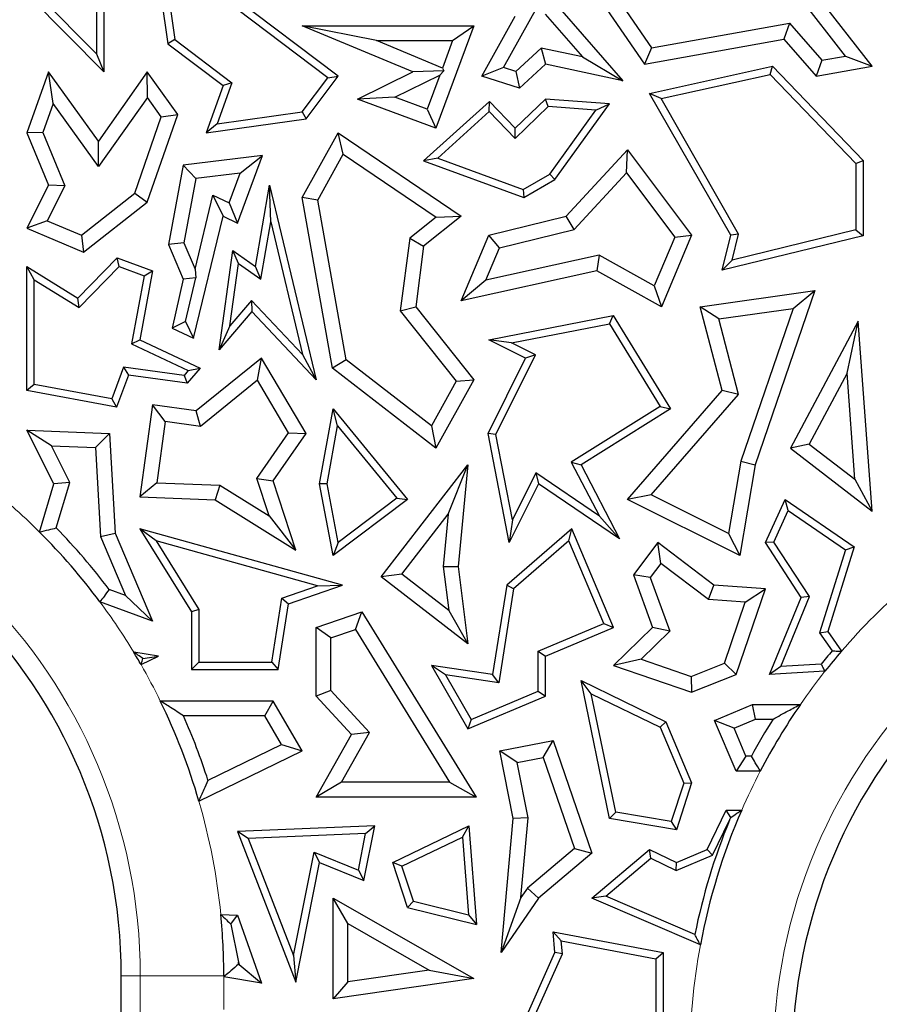
# Model space of a CAD drawing. Units: millimetres. Extents: x 0 to 420, y 0 to 297.
# Drawn here: x 108 to 111, y 81 to 84 of the extents above; entities that cross this region are included whole.
import ezdxf

# ---------------------------------------------------------------- set-up
doc = ezdxf.new("R2010")
doc.units = ezdxf.units.MM

msp = doc.modelspace()

# ---------------------------------------------------------------- linework, layer by layer
at = {"color": 7, "linetype": 'Continuous', "lineweight": 25}
for p, q in [((108.8913, 84.2442), (108.1535, 84.8025)), ((108.1535, 84.8025), (108.2142, 84.3734)), ((108.8503, 84.2384), (108.1926, 84.7361)), ((108.1926, 84.7361), (108.2416, 84.3895)), ((107.9602, 84.2612), (107.6543, 84.5701)), ((107.9308, 84.3326), (107.6852, 84.5807)), ((107.9308, 84.5932), (107.9308, 84.3326)), ((107.9602, 84.5879), (107.9602, 84.2612)), ((110.9073, 84.3245), (110.7205, 84.5651)), ((111.0135, 84.2836), (110.791, 84.5701)), ((109.9449, 84.5309), (110.1096, 84.2921)), ((109.549, 84.2782), (109.6827, 84.5187)), ((109.7144, 84.4905), (109.8621, 84.3207)), ((109.7805, 84.504), (110.0222, 84.2262)), ((110.0222, 84.5223), (110.1365, 84.3567)), ((109.4628, 84.2442), (109.5953, 84.4824)), ((110.1365, 84.3567), (110.6853, 84.4553)), ((110.6853, 84.4553), (110.6628, 84.3915)), ((110.6853, 84.4553), (110.8135, 84.3078)), ((109.1887, 84.2619), (108.7489, 84.4443)), ((109.044, 84.3855), (108.7489, 84.4443)), ((108.7489, 84.4443), (109.4309, 84.4443)), ((109.4309, 84.4443), (109.2802, 84.0379)), ((109.3464, 84.3855), (109.4309, 84.4443)), ((108.2416, 84.3895), (108.2142, 84.3734)), ((108.2142, 84.3734), (108.4338, 84.2072)), ((108.2416, 84.3895), (108.4688, 84.2175)), ((109.3061, 84.2768), (109.044, 84.3855)), ((109.044, 84.3855), (109.3464, 84.3855)), ((109.3464, 84.3855), (109.3061, 84.2768)), ((110.1096, 84.2921), (110.6628, 84.3915)), ((110.6628, 84.3915), (110.791, 84.2442)), ((107.9308, 84.3326), (107.9602, 84.2612)), ((109.6979, 84.356), (109.597, 84.2627)), ((109.6979, 84.356), (109.7154, 84.2921)), ((109.8621, 84.3207), (109.6979, 84.356)), ((110.1365, 84.3567), (110.1096, 84.2921)), ((109.7154, 84.2921), (109.6117, 84.1962)), ((110.0222, 84.2262), (109.7154, 84.2921)), ((109.8621, 84.3207), (110.0222, 84.2262)), ((110.8135, 84.3078), (110.791, 84.2442)), ((110.8135, 84.3078), (110.9073, 84.3245)), ((110.9073, 84.3245), (111.0135, 84.2836)), ((107.74, 84.2619), (107.6543, 84.0187)), ((107.758, 84.1361), (107.74, 84.2619)), ((107.9382, 83.9862), (107.74, 84.2619)), ((108.1326, 84.2612), (107.9382, 83.9862)), ((108.133, 84.1599), (108.1326, 84.2612)), ((108.254, 84.0922), (108.1326, 84.2612)), ((108.968, 84.1536), (109.1887, 84.2619)), ((109.3109, 84.2657), (109.1887, 84.2619)), ((109.2958, 84.249), (109.3109, 84.2657)), ((109.3061, 84.2768), (109.3109, 84.2657)), ((109.549, 84.2782), (109.4628, 84.2442)), ((109.597, 84.2627), (109.549, 84.2782)), ((109.597, 84.2627), (109.6117, 84.1962)), ((110.1294, 84.1759), (110.6176, 84.2836)), ((110.1747, 84.1558), (110.6079, 84.2514)), ((110.6079, 84.2514), (110.6176, 84.2836)), ((110.6079, 84.2514), (110.9488, 83.8977)), ((110.6176, 84.2836), (110.9782, 83.9096)), ((110.791, 84.2442), (111.0135, 84.2836)), ((108.4688, 84.2175), (108.4102, 84.0546)), ((108.4688, 84.2175), (108.4338, 84.2072)), ((108.7482, 84.1024), (108.8503, 84.2384)), ((108.7644, 84.075), (108.8913, 84.2442)), ((108.8503, 84.2384), (108.8913, 84.2442)), ((109.1168, 84.1612), (109.2958, 84.249)), ((109.2958, 84.249), (109.2455, 84.1134)), ((109.6117, 84.1962), (109.4628, 84.2442)), ((108.4338, 84.2072), (108.3661, 84.0187)), ((110.1747, 84.1558), (110.1294, 84.1759)), ((110.4515, 83.6126), (110.1294, 84.1759)), ((107.758, 84.1361), (107.7172, 84.0204)), ((107.9386, 83.8849), (107.758, 84.1361)), ((108.133, 84.1599), (107.9386, 83.8849)), ((108.1885, 84.0827), (108.133, 84.1599)), ((109.1168, 84.1612), (108.968, 84.1536)), ((109.2802, 84.0379), (108.968, 84.1536)), ((109.2455, 84.1134), (109.1168, 84.1612)), ((109.4927, 84.1443), (109.231, 83.9078)), ((109.4913, 84.1034), (109.4927, 84.1443)), ((109.5953, 84.0379), (109.4927, 84.1443)), ((109.7154, 84.1536), (109.5953, 84.0379)), ((109.7263, 84.1234), (109.7154, 84.1536)), ((109.97, 84.1349), (109.7154, 84.1536)), ((109.7529, 83.8331), (109.97, 84.1349)), ((109.9155, 84.1094), (109.97, 84.1349)), ((110.4829, 83.6171), (110.1747, 84.1558)), ((108.4102, 84.0546), (108.7482, 84.1024)), ((108.7482, 84.1024), (108.7644, 84.075)), ((109.2455, 84.1134), (109.2802, 84.0379)), ((109.4913, 84.1034), (109.2869, 83.9187)), ((109.5945, 83.9963), (109.4913, 84.1034)), ((109.7263, 84.1234), (109.5945, 83.9963)), ((109.9155, 84.1094), (109.7263, 84.1234)), ((109.7328, 83.8554), (109.9155, 84.1094)), ((108.0827, 83.7788), (108.1885, 84.0827)), ((108.1326, 83.7432), (108.254, 84.0922)), ((108.1885, 84.0827), (108.254, 84.0922)), ((108.3661, 84.0187), (108.7644, 84.075)), ((107.7172, 84.0204), (107.6543, 84.0187)), ((107.6543, 84.0187), (107.74, 83.8111)), ((107.7172, 84.0204), (107.8046, 83.8088)), ((108.4102, 84.0546), (108.3661, 84.0187)), ((108.7489, 83.7623), (108.8913, 84.0187)), ((108.9116, 83.9341), (108.8913, 84.0187)), ((108.8913, 84.0187), (109.3806, 83.6879)), ((109.5945, 83.9963), (109.5953, 84.0379)), ((107.9386, 83.8849), (107.9382, 83.9862)), ((109.798, 83.6879), (110.0419, 83.9513)), ((110.0372, 83.8597), (110.0419, 83.9513)), ((110.0419, 83.9513), (110.2964, 83.6126)), ((108.591, 83.9288), (108.2751, 83.8904)), ((108.4917, 83.6606), (108.591, 83.9288)), ((108.5024, 83.8588), (108.591, 83.9288)), ((108.8104, 83.752), (108.9116, 83.9341)), ((108.9116, 83.9341), (109.2814, 83.6841)), ((109.2869, 83.9187), (109.231, 83.9078)), ((109.231, 83.9078), (109.6293, 83.7623)), ((109.2869, 83.9187), (109.6265, 83.7946)), ((110.9488, 83.8977), (110.9782, 83.9096)), ((110.9782, 83.9096), (110.9782, 83.6103)), ((108.2751, 83.8904), (108.2167, 83.5757)), ((108.3251, 83.8373), (108.2751, 83.8904)), ((109.8291, 83.635), (110.0372, 83.8597)), ((110.0372, 83.8597), (110.2291, 83.6043)), ((110.9488, 83.8977), (110.9488, 83.6334)), ((108.3251, 83.8373), (108.2777, 83.5824)), ((108.5024, 83.8588), (108.3251, 83.8373)), ((108.4588, 83.7411), (108.5024, 83.8588)), ((109.6265, 83.7946), (109.7328, 83.8554)), ((109.6293, 83.7623), (109.7529, 83.8331)), ((109.7328, 83.8554), (109.7529, 83.8331)), ((107.74, 83.8111), (107.6543, 83.6402)), ((107.8046, 83.8088), (107.735, 83.67)), ((107.8046, 83.8088), (107.74, 83.8111)), ((108.5632, 83.4882), (108.6187, 83.8111)), ((108.6235, 83.6652), (108.6187, 83.8111)), ((108.6187, 83.8111), (108.804, 83.0375)), ((109.6265, 83.7946), (109.6293, 83.7623)), ((107.8706, 83.613), (108.0827, 83.7788)), ((107.8796, 83.5454), (108.1326, 83.7432)), ((108.0827, 83.7788), (108.1326, 83.7432)), ((108.3224, 83.477), (108.3936, 83.7719)), ((108.3936, 83.7719), (108.4338, 83.6879)), ((108.3936, 83.7719), (108.4588, 83.7411)), ((108.8104, 83.752), (108.7489, 83.7623)), ((108.8688, 83.0841), (108.7489, 83.7623)), ((108.9227, 83.1167), (108.8104, 83.752)), ((108.4588, 83.7411), (108.4917, 83.6606)), ((107.735, 83.67), (107.6543, 83.6402)), ((107.735, 83.67), (107.8706, 83.613)), ((108.3167, 83.203), (108.4338, 83.6879)), ((108.4338, 83.6879), (108.4917, 83.6606)), ((108.5844, 83.4377), (108.6235, 83.6652)), ((108.6235, 83.6652), (108.7497, 83.138)), ((109.2814, 83.6841), (109.1758, 83.6001)), ((109.3806, 83.6879), (109.231, 83.5689)), ((109.2814, 83.6841), (109.3806, 83.6879)), ((109.4905, 83.6126), (109.798, 83.6879)), ((109.8291, 83.635), (109.798, 83.6879)), ((107.6543, 83.6402), (107.8796, 83.5454)), ((109.5332, 83.5626), (109.8291, 83.635)), ((110.9488, 83.6334), (110.4577, 83.5131)), ((110.9488, 83.6334), (110.9782, 83.6103)), ((107.8706, 83.613), (107.8796, 83.5454)), ((109.1758, 83.6001), (109.138, 83.3112)), ((109.1758, 83.6001), (109.231, 83.5689)), ((109.3806, 83.3515), (109.4905, 83.6126)), ((109.5332, 83.5626), (109.4905, 83.6126)), ((110.2291, 83.6043), (110.1479, 83.4114)), ((110.2964, 83.6126), (110.1767, 83.3283)), ((110.2291, 83.6043), (110.2964, 83.6126)), ((110.4178, 83.4731), (110.4515, 83.6126)), ((110.9782, 83.6103), (110.4178, 83.4731)), ((110.4829, 83.6171), (110.4515, 83.6126)), ((110.4577, 83.5131), (110.4829, 83.6171)), ((108.2777, 83.5824), (108.2167, 83.5757)), ((108.2167, 83.5757), (108.2751, 83.4378)), ((108.2777, 83.5824), (108.3224, 83.477)), ((108.4178, 83.1565), (108.4723, 83.5513)), ((108.4949, 83.4999), (108.4723, 83.5513)), ((108.4723, 83.5513), (108.5632, 83.4882)), ((109.231, 83.5689), (109.1995, 83.3283)), ((109.4788, 83.4334), (109.5332, 83.5626)), ((107.857, 83.3619), (108.0133, 83.5224)), ((108.021, 83.4882), (108.0133, 83.5224)), ((108.0133, 83.5224), (108.1535, 83.4705)), ((109.929, 83.5327), (109.4788, 83.4334)), ((109.929, 83.5327), (109.9199, 83.4705)), ((110.1479, 83.4114), (109.929, 83.5327)), ((110.4577, 83.5131), (110.4178, 83.4731)), ((107.6837, 83.4353), (107.6543, 83.4882)), ((107.6543, 83.4882), (107.857, 83.3619)), ((107.6543, 82.9946), (107.6543, 83.4882)), ((107.8616, 83.3245), (108.021, 83.4882)), ((108.021, 83.4882), (108.1201, 83.4515)), ((108.1535, 83.4705), (108.1031, 83.1971)), ((108.1201, 83.4515), (108.1535, 83.4705)), ((108.3224, 83.477), (108.3252, 83.4424)), ((108.4607, 83.2519), (108.4949, 83.4999)), ((108.4949, 83.4999), (108.5844, 83.4377)), ((108.5844, 83.4377), (108.5632, 83.4882)), ((109.9199, 83.4705), (109.3806, 83.3515)), ((110.1767, 83.3283), (109.9199, 83.4705)), ((107.6837, 83.4353), (107.8616, 83.3245)), ((107.6837, 83.0191), (107.6837, 83.4353)), ((108.1201, 83.4515), (108.0701, 83.1802)), ((108.2751, 83.4378), (108.2317, 83.2432)), ((108.3252, 83.4424), (108.2751, 83.4378)), ((108.285, 83.2693), (108.3252, 83.4424)), ((109.4788, 83.4334), (109.3806, 83.3515)), ((110.1479, 83.4114), (110.1767, 83.3283)), ((110.3306, 83.3283), (110.7861, 83.393)), ((110.7861, 83.393), (110.5487, 82.7)), ((110.6994, 83.3213), (110.7861, 83.393)), ((107.8616, 83.3245), (107.857, 83.3619)), ((108.5471, 83.3531), (108.4607, 83.2519)), ((108.5471, 83.3531), (108.5482, 83.3091)), ((108.7497, 83.138), (108.5471, 83.3531)), ((109.138, 83.3112), (109.1995, 83.3283)), ((109.1995, 83.3283), (109.4309, 83.0375)), ((110.4042, 83.2794), (110.3306, 83.3283)), ((110.4178, 82.9946), (110.3306, 83.3283)), ((110.4042, 83.2794), (110.6994, 83.3213)), ((110.6994, 83.3213), (110.4915, 82.7146)), ((108.5482, 83.3091), (108.4178, 83.1565)), ((108.804, 83.0375), (108.5482, 83.3091)), ((109.138, 83.3112), (109.3604, 83.0316)), ((109.4905, 83.1971), (109.9844, 83.293)), ((109.97, 83.2603), (109.9844, 83.293)), ((109.9844, 83.293), (110.212, 82.9227)), ((110.4825, 82.9795), (110.4042, 83.2794)), ((108.285, 83.2693), (108.2317, 83.2432)), ((108.2317, 83.2432), (108.3167, 83.203)), ((108.285, 83.2693), (108.3167, 83.203)), ((108.4607, 83.2519), (108.4178, 83.1565)), ((109.581, 83.1847), (109.97, 83.2603)), ((109.97, 83.2603), (110.1718, 82.9321)), ((110.9585, 83.2711), (110.6889, 82.7662)), ((110.9146, 83.0642), (110.9585, 83.2711)), ((111.0135, 82.5151), (110.9585, 83.2711)), ((108.0701, 83.1802), (108.1031, 83.1971)), ((108.1031, 83.1971), (108.3424, 83.0841)), ((109.581, 83.1847), (109.4905, 83.1971)), ((109.6366, 83.124), (109.4905, 83.1971)), ((108.0701, 83.1802), (108.295, 83.074)), ((109.6761, 83.1371), (109.581, 83.1847)), ((108.5871, 83.124), (108.3271, 82.9139)), ((108.5712, 83.0356), (108.5871, 83.124)), ((108.7644, 82.8249), (108.5871, 83.124)), ((108.7497, 83.138), (108.804, 83.0375)), ((108.9227, 83.1167), (108.8688, 83.0841)), ((109.262, 82.8546), (108.9227, 83.1167)), ((109.487, 82.8249), (109.6366, 83.124)), ((109.5178, 82.8207), (109.6761, 83.1371)), ((109.6761, 83.1371), (109.6366, 83.124)), ((108.0386, 83.0884), (107.9918, 82.9619)), ((108.0386, 83.0884), (108.0579, 83.056)), ((108.279, 83.0552), (108.0386, 83.0884)), ((108.3424, 83.0841), (108.2909, 83.0239)), ((108.295, 83.074), (108.3424, 83.0841)), ((109.2802, 82.7662), (108.8688, 83.0841)), ((108.0579, 83.056), (108.0107, 82.9285)), ((108.2909, 83.0239), (108.0579, 83.056)), ((108.295, 83.074), (108.279, 83.0552)), ((108.279, 83.0552), (108.2909, 83.0239)), ((109.4309, 83.0375), (109.2802, 82.7662)), ((109.3604, 83.0316), (109.4309, 83.0375)), ((110.9146, 83.0642), (110.7641, 82.7824)), ((110.9453, 82.6422), (110.9146, 83.0642)), ((107.6837, 83.0191), (107.6543, 82.9946)), ((107.9918, 82.9619), (107.6837, 83.0191)), ((108.5712, 83.0356), (108.3442, 82.8522)), ((108.6946, 82.8274), (108.5712, 83.0356)), ((109.3604, 83.0316), (109.262, 82.8546)), ((108.0107, 82.9285), (107.6543, 82.9946)), ((107.9918, 82.9619), (108.0107, 82.9285)), ((110.0419, 82.5617), (110.4178, 82.9946)), ((110.1359, 82.5804), (110.4825, 82.9795)), ((110.4825, 82.9795), (110.4178, 82.9946)), ((108.1535, 82.9378), (108.1031, 82.5721)), ((108.2037, 82.8716), (108.1535, 82.9378)), ((108.3271, 82.9139), (108.1535, 82.9378)), ((108.8177, 82.6241), (108.871, 82.9227)), ((108.8887, 82.8548), (108.871, 82.9227)), ((108.871, 82.9227), (109.1674, 82.5617)), ((110.1718, 82.9321), (109.818, 82.7105)), ((110.212, 82.9227), (109.8566, 82.7)), ((110.1718, 82.9321), (110.212, 82.9227)), ((108.3442, 82.8522), (108.3271, 82.9139)), ((108.2037, 82.8716), (108.1702, 82.6284)), ((108.3442, 82.8522), (108.2037, 82.8716)), ((108.8476, 82.6242), (108.8887, 82.8548)), ((108.8887, 82.8548), (109.1252, 82.5668)), ((109.262, 82.8546), (109.2802, 82.7662)), ((107.7516, 82.7748), (107.6543, 82.8373)), ((107.7616, 82.6241), (107.6543, 82.8373)), ((107.6543, 82.8373), (107.983, 82.8249)), ((107.9272, 82.7682), (107.983, 82.8249)), ((107.983, 82.8249), (108.0049, 82.4286)), ((108.5685, 82.6457), (108.6946, 82.8274)), ((108.6335, 82.6362), (108.7644, 82.8249)), ((108.6946, 82.8274), (108.7644, 82.8249)), ((109.5178, 82.8207), (109.487, 82.8249)), ((109.5713, 82.391), (109.487, 82.8249)), ((109.5837, 82.4815), (109.5178, 82.8207)), ((107.8245, 82.6297), (107.7516, 82.7748)), ((107.7516, 82.7748), (107.9272, 82.7682)), ((107.9272, 82.7682), (107.9468, 82.4151)), ((110.7641, 82.7824), (110.6889, 82.7662)), ((110.6889, 82.7662), (111.0135, 82.5151)), ((110.7641, 82.7824), (110.9453, 82.6422)), ((109.0627, 82.2546), (109.4072, 82.7)), ((109.3291, 82.503), (109.4072, 82.7)), ((109.4072, 82.7), (109.3682, 82.296)), ((109.818, 82.7105), (109.8566, 82.7)), ((109.818, 82.7105), (109.9298, 82.4953)), ((109.8566, 82.7), (110.0095, 82.4057)), ((110.4915, 82.7146), (110.4426, 82.427)), ((110.5487, 82.7), (110.4873, 82.3389)), ((110.4915, 82.7146), (110.5487, 82.7)), ((109.6766, 82.6673), (109.5837, 82.4815)), ((109.6766, 82.6673), (109.6879, 82.6241)), ((109.9298, 82.4953), (109.6766, 82.6673)), ((107.7047, 82.4324), (107.7616, 82.6241)), ((107.8245, 82.6297), (107.7616, 82.6241)), ((107.771, 82.449), (107.8245, 82.6297)), ((108.1702, 82.6284), (108.1031, 82.5721)), ((108.1702, 82.6284), (108.4208, 82.6189)), ((108.4208, 82.6189), (108.4029, 82.5608)), ((108.4208, 82.6189), (108.6174, 82.4964)), ((108.6174, 82.4964), (108.5685, 82.6457)), ((108.5685, 82.6457), (108.6335, 82.6362)), ((108.7235, 82.361), (108.6335, 82.6362)), ((108.8476, 82.6242), (108.8177, 82.6241)), ((108.871, 82.3389), (108.8177, 82.6241)), ((108.8912, 82.3909), (108.8476, 82.6242)), ((109.6879, 82.6241), (109.5713, 82.391)), ((110.0095, 82.4057), (109.6879, 82.6241)), ((110.9453, 82.6422), (111.0135, 82.5151)), ((108.1031, 82.5721), (108.4029, 82.5608)), ((110.1359, 82.5804), (110.0419, 82.5617)), ((110.4426, 82.427), (110.1359, 82.5804)), ((108.4029, 82.5608), (108.7235, 82.361)), ((109.1674, 82.5617), (108.871, 82.3389)), ((109.1252, 82.5668), (108.8912, 82.3909)), ((109.1252, 82.5668), (109.1674, 82.5617)), ((110.4873, 82.3389), (110.0419, 82.5617)), ((110.5898, 82.3904), (110.6679, 82.5617)), ((110.6801, 82.5177), (110.6679, 82.5617)), ((110.6679, 82.5617), (110.9422, 82.3732)), ((108.6174, 82.4964), (108.7235, 82.361)), ((109.1451, 82.2651), (109.3291, 82.503)), ((109.3291, 82.503), (109.3091, 82.2951)), ((109.9298, 82.4953), (110.0095, 82.4057)), ((110.6232, 82.3929), (110.6801, 82.5177)), ((110.6801, 82.5177), (110.9077, 82.3613)), ((109.5837, 82.4815), (109.5713, 82.391)), ((107.9468, 82.4151), (108.0049, 82.4286)), ((107.9468, 82.4151), (108.0463, 82.1801)), ((108.0049, 82.4286), (108.1535, 82.0778)), ((108.1678, 82.3974), (108.1031, 82.4459)), ((108.9088, 82.2216), (108.1031, 82.4459)), ((108.1031, 82.4459), (108.3079, 82.116)), ((109.8195, 82.4459), (109.5613, 82.2216)), ((109.8082, 82.3972), (109.8195, 82.4459)), ((109.9857, 82.0538), (109.8195, 82.4459)), ((110.4426, 82.427), (110.4873, 82.3389)), ((108.8098, 82.2186), (108.1678, 82.3974)), ((108.1678, 82.3974), (108.3373, 82.1244)), ((108.8912, 82.3909), (108.871, 82.3389)), ((109.8082, 82.3972), (109.5886, 82.2064)), ((109.9471, 82.0694), (109.8082, 82.3972)), ((110.1623, 82.3904), (110.0653, 82.2626)), ((110.1736, 82.3081), (110.1623, 82.3904)), ((110.3848, 82.2216), (110.1623, 82.3904)), ((110.6232, 82.3929), (110.5898, 82.3904)), ((110.7314, 82.1727), (110.5898, 82.3904)), ((110.7645, 82.1759), (110.6232, 82.3929)), ((110.9422, 82.3732), (110.8373, 82.0368)), ((110.9077, 82.3613), (110.9422, 82.3732)), ((110.9077, 82.3613), (110.805, 82.0318)), ((109.3091, 82.2951), (109.3682, 82.296)), ((109.3091, 82.2951), (109.3311, 82.1213)), ((109.3682, 82.296), (109.4072, 81.9881)), ((110.1736, 82.3081), (110.1315, 82.2525)), ((110.3632, 82.1642), (110.1736, 82.3081)), ((109.1451, 82.2651), (109.0627, 82.2546)), ((109.3311, 82.1213), (109.1451, 82.2651)), ((110.1315, 82.2525), (110.0653, 82.2626)), ((110.0653, 82.2626), (110.141, 82.0538)), ((108.6679, 82.1698), (108.8098, 82.2186)), ((108.6942, 82.1477), (108.9088, 82.2216)), ((108.8098, 82.2186), (108.9088, 82.2216)), ((109.4072, 81.9881), (109.0627, 82.2546)), ((109.5613, 82.2216), (109.5054, 81.8666)), ((109.5886, 82.2064), (109.5613, 82.2216)), ((110.1315, 82.2525), (110.2092, 82.0382)), ((110.3632, 82.1642), (110.3848, 82.2216)), ((110.5898, 82.2069), (110.3848, 82.2216)), ((108.0463, 82.1801), (107.9813, 82.2042)), ((108.0463, 82.1801), (108.1535, 82.0778)), ((109.5886, 82.2064), (109.5299, 81.8333)), ((110.4732, 81.8666), (110.5898, 82.2069)), ((110.5094, 82.1537), (110.5898, 82.2069)), ((108.1535, 82.0778), (107.9446, 82.1551)), ((108.628, 81.9156), (108.6679, 82.1698)), ((108.6532, 81.8862), (108.6942, 82.1477)), ((108.6679, 82.1698), (108.6942, 82.1477)), ((110.5094, 82.1537), (110.3632, 82.1642)), ((110.4263, 81.9112), (110.5094, 82.1537)), ((110.6062, 81.8666), (110.7314, 82.1727)), ((110.6511, 81.8987), (110.7645, 82.1759)), ((110.7645, 82.1759), (110.7314, 82.1727)), ((108.3373, 82.1244), (108.3079, 82.116)), ((108.3079, 82.116), (108.3079, 81.8862)), ((108.3373, 82.1244), (108.3373, 81.9156)), ((108.804, 82.0538), (108.9856, 82.116)), ((108.9603, 82.0452), (108.9856, 82.116)), ((108.9856, 82.116), (109.4398, 81.3793)), ((109.3311, 82.1213), (109.4072, 81.9881)), ((109.686, 81.9588), (109.9471, 82.0694)), ((109.9471, 82.0694), (109.9857, 82.0538)), ((108.8627, 82.0118), (108.804, 82.0538)), ((108.804, 81.7801), (108.804, 82.0538)), ((108.8627, 82.0118), (108.9603, 82.0452)), ((108.9603, 82.0452), (109.3345, 81.438)), ((109.7154, 81.9393), (109.9857, 82.0538)), ((110.141, 82.0538), (109.9857, 81.9027)), ((110.2092, 82.0382), (110.0952, 81.9273)), ((110.2092, 82.0382), (110.141, 82.0538)), ((110.805, 82.0318), (110.8373, 82.0368)), ((110.805, 82.0318), (110.8546, 81.9606)), ((110.8373, 82.0368), (110.8917, 81.9588)), ((108.8627, 81.803), (108.8627, 82.0118)), ((108.1773, 81.9393), (108.0791, 81.9547)), ((109.686, 81.8), (109.686, 81.9588)), ((109.686, 81.9588), (109.7154, 81.9393)), ((108.1079, 81.9057), (108.1773, 81.9393)), ((108.1154, 81.9301), (108.1773, 81.9393)), ((108.3373, 81.9156), (108.3079, 81.8862)), ((108.3373, 81.9156), (108.628, 81.9156)), ((108.628, 81.9156), (108.6532, 81.8862)), ((109.3178, 81.8648), (109.2622, 81.9027)), ((109.2622, 81.9027), (109.4072, 81.6499)), ((109.5054, 81.8666), (109.2622, 81.9027)), ((109.7154, 81.7805), (109.7154, 81.9393)), ((110.0952, 81.9273), (109.9857, 81.9027)), ((109.9857, 81.9027), (110.2964, 81.7963)), ((110.0952, 81.9273), (110.2949, 81.8589)), ((110.2949, 81.8589), (110.4263, 81.9112)), ((110.4263, 81.9112), (110.4732, 81.8666)), ((110.8114, 81.908), (110.6511, 81.8987)), ((108.3079, 81.8862), (108.6532, 81.8862)), ((109.3178, 81.8648), (109.4197, 81.6871)), ((109.5299, 81.8333), (109.3178, 81.8648)), ((109.5299, 81.8333), (109.5054, 81.8666)), ((110.2964, 81.7963), (110.4732, 81.8666)), ((110.6511, 81.8987), (110.6062, 81.8666)), ((110.8263, 81.8795), (110.6062, 81.8666)), ((109.8975, 81.79), (109.8566, 81.8425)), ((109.8566, 81.8425), (110.1934, 81.6785)), ((109.97, 81.2938), (109.8566, 81.8425)), ((110.2949, 81.8589), (110.2964, 81.7963)), ((108.8627, 81.803), (108.804, 81.7801)), ((109.0164, 81.6363), (108.8627, 81.803)), ((109.4197, 81.6871), (109.686, 81.8)), ((109.686, 81.8), (109.7154, 81.7805)), ((109.9947, 81.3195), (109.8975, 81.79)), ((109.8975, 81.79), (110.1707, 81.6569)), ((108.6335, 81.761), (108.1845, 81.761)), ((108.5997, 81.7023), (108.6335, 81.761)), ((108.7489, 81.5625), (108.6335, 81.761)), ((108.9442, 81.6279), (108.804, 81.7801)), ((109.4072, 81.6499), (109.7154, 81.7805)), ((110.3878, 81.6841), (110.5381, 81.7478)), ((110.55, 81.689), (110.5381, 81.7478)), ((110.5381, 81.7478), (110.7289, 81.7478)), ((108.5997, 81.7023), (108.2767, 81.7023)), ((108.6662, 81.5878), (108.5997, 81.7023)), ((109.4197, 81.6871), (109.4072, 81.6499)), ((110.1707, 81.6569), (110.1934, 81.6785)), ((110.1934, 81.6785), (110.2964, 81.4355)), ((110.4649, 81.6529), (110.3878, 81.6841)), ((110.4732, 81.4826), (110.3878, 81.6841)), ((110.4649, 81.6529), (110.55, 81.689)), ((110.55, 81.689), (110.6198, 81.689)), ((108.9046, 81.438), (109.0164, 81.6363)), ((109.0164, 81.6363), (108.9442, 81.6279)), ((110.1707, 81.6569), (110.265, 81.4342)), ((110.5121, 81.5414), (110.4649, 81.6529)), ((108.804, 81.3793), (108.9442, 81.6279)), ((109.5338, 81.5625), (109.7454, 81.6041)), ((109.7065, 81.5366), (109.7454, 81.6041)), ((109.7454, 81.6041), (109.8995, 81.1563)), ((108.3379, 81.3636), (108.7489, 81.5625)), ((108.3741, 81.4464), (108.6662, 81.5878)), ((108.6662, 81.5878), (108.7489, 81.5625)), ((109.6028, 81.5162), (109.5338, 81.5625)), ((109.5867, 81.2938), (109.5338, 81.5625)), ((109.6028, 81.5162), (109.7065, 81.5366)), ((109.646, 81.297), (109.6028, 81.5162)), ((109.7065, 81.5366), (109.8308, 81.1753)), ((110.5121, 81.5414), (110.4732, 81.4826)), ((110.534, 81.5414), (110.5121, 81.5414)), ((110.5694, 81.4826), (110.4732, 81.4826)), ((108.9046, 81.438), (108.804, 81.3793)), ((109.3345, 81.438), (108.9046, 81.438)), ((109.3345, 81.438), (109.4398, 81.3793)), ((110.265, 81.4342), (110.2154, 81.2826)), ((110.2964, 81.4355), (110.2355, 81.2494)), ((110.265, 81.4342), (110.2964, 81.4355)), ((109.4398, 81.3793), (108.804, 81.3793)), ((109.9947, 81.3195), (109.97, 81.2938)), ((110.2154, 81.2826), (109.9947, 81.3195)), ((110.3574, 81.1713), (110.4334, 81.3275)), ((110.4515, 81.2984), (110.4334, 81.3275)), ((110.4334, 81.3275), (110.4954, 81.3275)), ((109.5398, 80.7612), (109.5867, 81.2938)), ((109.646, 81.297), (109.5867, 81.2938)), ((109.618, 80.9799), (109.646, 81.297)), ((110.2355, 81.2494), (109.97, 81.2938)), ((110.2154, 81.2826), (110.2355, 81.2494)), ((110.379, 81.1486), (110.4467, 81.2878)), ((109.0368, 81.2651), (108.4917, 81.2424)), ((108.5339, 81.2147), (108.4917, 81.2424)), ((108.4917, 81.2424), (108.7235, 80.6443)), ((108.9938, 81.0478), (109.0368, 81.2651)), ((109.0007, 81.2342), (109.0368, 81.2651)), ((109.1087, 81.1197), (109.4114, 81.2651)), ((109.3853, 81.22), (109.4114, 81.2651)), ((109.4114, 81.2651), (109.4412, 80.8726)), ((109.0007, 81.2342), (108.5339, 81.2147)), ((108.5339, 81.2147), (108.7144, 80.7493)), ((108.9719, 81.0885), (109.0007, 81.2342)), ((109.1446, 81.1044), (109.3853, 81.22)), ((109.3853, 81.22), (109.4088, 80.9109)), ((108.7144, 80.7493), (108.7958, 81.1604)), ((108.7958, 81.1604), (108.8177, 81.1197)), ((108.7958, 81.1604), (108.9719, 81.0885)), ((109.8308, 81.1753), (109.6438, 81.0176)), ((109.8308, 81.1753), (109.8995, 81.1563)), ((109.8995, 80.9778), (110.1294, 81.1713)), ((110.1337, 81.1366), (110.1294, 81.1713)), ((110.1294, 81.1713), (110.2355, 81.1197)), ((110.2355, 81.1197), (110.3574, 81.1713)), ((110.379, 81.1486), (110.3574, 81.1713)), ((109.8995, 81.1563), (109.6879, 80.9778)), ((109.9547, 80.986), (110.1337, 81.1366)), ((110.1337, 81.1366), (110.2346, 81.0874)), ((110.2346, 81.0874), (110.379, 81.1486)), ((108.7235, 80.6443), (108.8177, 81.1197)), ((108.8177, 81.1197), (108.9938, 81.0478)), ((108.9719, 81.0885), (108.9938, 81.0478)), ((109.1446, 81.1044), (109.1087, 81.1197)), ((109.1674, 80.9406), (109.1087, 81.1197)), ((109.1903, 80.9652), (109.1446, 81.1044)), ((110.2346, 81.0874), (110.2355, 81.1197)), ((109.6438, 81.0176), (109.618, 80.9799)), ((109.6438, 81.0176), (109.6879, 80.9778)), ((108.9298, 80.8765), (108.871, 80.9778)), ((108.871, 80.5769), (108.871, 80.9778)), ((108.871, 80.9778), (109.4309, 80.6577)), ((109.1903, 80.9652), (109.1674, 80.9406)), ((109.1903, 80.9652), (109.4088, 80.9109)), ((109.618, 80.9799), (109.5398, 80.7612)), ((109.6879, 80.9778), (109.5398, 80.7612)), ((109.9547, 80.986), (109.8995, 80.9778)), ((110.3309, 80.7915), (109.8995, 80.9778)), ((110.3091, 80.8329), (109.9547, 80.986)), ((109.1674, 80.9406), (109.4412, 80.8726)), ((108.4249, 80.9126), (108.4917, 80.9096)), ((108.4653, 80.874), (108.4917, 80.9096)), ((108.4917, 80.9096), (108.5871, 80.6395)), ((109.4088, 80.9109), (109.4412, 80.8726)), ((108.4653, 80.874), (108.495, 80.7236)), ((108.9298, 80.6448), (108.9298, 80.8765)), ((108.9298, 80.8765), (109.2534, 80.6915)), ((109.7782, 80.8082), (109.7454, 80.8443)), ((109.7529, 80.7612), (109.7454, 80.8443)), ((109.7454, 80.8443), (110.1836, 80.7612)), ((109.7829, 80.7563), (109.7782, 80.8082)), ((109.7782, 80.8082), (110.1542, 80.7369)), ((108.7144, 80.7493), (108.7235, 80.6443)), ((109.5338, 80.2701), (109.7529, 80.7612)), ((109.5737, 80.2874), (109.7829, 80.7563)), ((109.7829, 80.7563), (109.7529, 80.7612)), ((110.1542, 80.7369), (110.1836, 80.7612)), ((110.1542, 80.7369), (110.1542, 80.0849)), ((110.1836, 80.7612), (110.1836, 80.0435)), ((108.495, 80.7236), (108.4984, 80.7141)), ((108.4984, 80.7141), (108.4952, 80.7146)), ((108.4984, 80.7141), (108.5871, 80.6395)), ((109.2534, 80.6915), (108.9298, 80.6448)), ((109.2534, 80.6915), (109.4309, 80.6577)), ((108.0293, 71.565), (108.0293, 80.6685)), ((108.4369, 80.6649), (108.4412, 80.6685)), ((108.4369, 80.6685), (108.4369, 80.6649)), ((108.5871, 80.6395), (108.4369, 80.6649)), ((109.4309, 80.6577), (108.871, 80.5769)), ((108.9298, 80.6448), (108.871, 80.5769))]:
    msp.add_line(p, q, dxfattribs=at)
at = {"color": 8, "linetype": 'Continuous', "lineweight": 18}
for p, q in [((108.1048, 80.6685), (108.0293, 80.6685)), ((108.4369, 80.6685), (108.1048, 80.6685)), ((108.1048, 71.565), (108.1048, 80.6685)), ((108.4412, 80.6685), (108.4369, 80.6685)), ((108.4369, 80.6649), (108.4369, 80.5345))]:
    msp.add_line(p, q, dxfattribs=at)
for centre, radius, start, end in [((105.946, 80.6685), 2.1588, 0, 180), ((105.946, 80.6685), 2.4908, 45.0842, 48.5344), ((112.7793, 80.3336), 2.1588, 0, 180), ((112.7793, 80.3336), 2.4908, 130.4659, 139.2733), ((105.946, 80.6685), 2.4908, 31.0877, 36.6418), ((105.946, 80.6685), 2.4908, 26.0146, 29.7809), ((112.7793, 80.3336), 2.4908, 141.6382, 145.4067), ((112.7793, 80.3336), 2.4908, 152.5284, 156.4838), ((105.946, 80.6685), 2.4908, 5.623, 16.2043), ((112.7793, 80.3336), 2.4908, 169.4073, 180)]:
    msp.add_arc(centre, radius, start, end, dxfattribs=at)
at = {"color": 7, "linetype": 'Continuous', "lineweight": 25}
for centre, radius, start, end in [((105.946, 80.6685), 2.0833, 0, 180), ((105.946, 80.6685), 2.4908, 36.6418, 45.0842), ((105.946, 80.6685), 2.5496, 37.0357, 44.2937), ((112.7793, 80.3336), 2.0833, 0, 180), ((105.946, 80.6685), 2.4908, 29.7809, 31.0877), ((112.7793, 80.3336), 2.5202, 139.7922, 141.338), ((112.7793, 80.3336), 2.4908, 139.2733, 141.6382), ((105.946, 80.6685), 2.4908, 16.2043, 26.0146), ((112.7793, 80.3336), 2.4908, 145.4067, 152.5284), ((105.946, 80.6685), 2.5496, 17.7643, 23.9185), ((112.7793, 80.3336), 2.5496, 147.8859, 151.7235), ((112.7793, 80.3336), 2.4908, 156.4838, 169.4073), ((112.7793, 80.3336), 2.5202, 157.7519, 168.5722), ((105.946, 80.6685), 2.4908, 0, 5.623), ((105.946, 80.6685), 2.5496, 1.036, 1.2381)]:
    msp.add_arc(centre, radius, start, end, dxfattribs=at)
for points, knots in [([(107.7047, 82.4324), (107.7171, 82.4356), (107.7392, 82.4412), (107.7612, 82.4466), (107.771, 82.449)], [0, 0, 0, 0, 0.56, 1, 1, 1, 1]), ([(107.9813, 82.2042), (107.9744, 82.195), (107.9623, 82.1787), (107.95, 82.1623), (107.9446, 82.1551)], [0, 0, 0, 0, 0.56, 1, 1, 1, 1]), ([(108.1154, 81.9301), (108.1087, 81.9347), (108.0967, 81.9429), (108.0845, 81.9511), (108.0791, 81.9547)], [0, 0, 0, 0, 0.56, 1, 1, 1, 1]), ([(110.8546, 81.9606), (110.8615, 81.9602), (110.8739, 81.9597), (110.8863, 81.959), (110.8917, 81.9588)], [0, 0, 0, 0, 0.56, 1, 1, 1, 1]), ([(108.1079, 81.9057), (108.1093, 81.9103), (108.1118, 81.9184), (108.1143, 81.9265), (108.1154, 81.9301)], [0, 0, 0, 0, 0.56, 1, 1, 1, 1]), ([(110.8263, 81.8795), (110.8235, 81.8848), (110.8185, 81.8943), (110.8136, 81.9039), (110.8114, 81.908)], [0, 0, 0, 0, 0.56, 1, 1, 1, 1]), ([(108.2767, 81.7023), (108.2597, 81.7132), (108.2294, 81.7328), (108.1982, 81.7524), (108.1845, 81.761)], [0, 0, 0, 0, 0.56, 1, 1, 1, 1]), ([(110.6198, 81.689), (110.6398, 81.7), (110.6756, 81.7196), (110.7126, 81.7392), (110.7289, 81.7478)], [0, 0, 0, 0, 0.559999, 1, 1, 1, 1]), ([(110.5694, 81.4826), (110.5627, 81.4936), (110.5509, 81.5132), (110.5391, 81.5328), (110.534, 81.5414)], [0, 0, 0, 0, 0.56, 1, 1, 1, 1]), ([(108.3379, 81.3636), (108.3448, 81.3792), (108.357, 81.4068), (108.3689, 81.4343), (108.3741, 81.4464)], [0, 0, 0, 0, 0.56, 1, 1, 1, 1]), ([(110.4515, 81.2984), (110.4596, 81.3039), (110.4742, 81.3135), (110.4889, 81.3232), (110.4954, 81.3275)], [0, 0, 0, 0, 0.56, 1, 1, 1, 1]), ([(110.4467, 81.2878), (110.4476, 81.2898), (110.4492, 81.2933), (110.4508, 81.2969), (110.4515, 81.2984)], [0, 0, 0, 0, 0.56, 1, 1, 1, 1]), ([(108.4249, 80.9126), (108.4325, 80.9054), (108.446, 80.8925), (108.4594, 80.8797), (108.4653, 80.874)], [0, 0, 0, 0, 0.56, 1, 1, 1, 1]), ([(110.3309, 80.7915), (110.3268, 80.7992), (110.3195, 80.8131), (110.3123, 80.8269), (110.3091, 80.8329)], [0, 0, 0, 0, 0.56, 1, 1, 1, 1]), ([(108.4952, 80.7146), (108.4852, 80.706), (108.4673, 80.6906), (108.4492, 80.6753), (108.4412, 80.6685)], [0, 0, 0, 0, 0.56, 1, 1, 1, 1])]:
    msp.add_open_spline(points, degree=3, knots=knots, dxfattribs=at)

doc.saveas('drawing.dxf')
